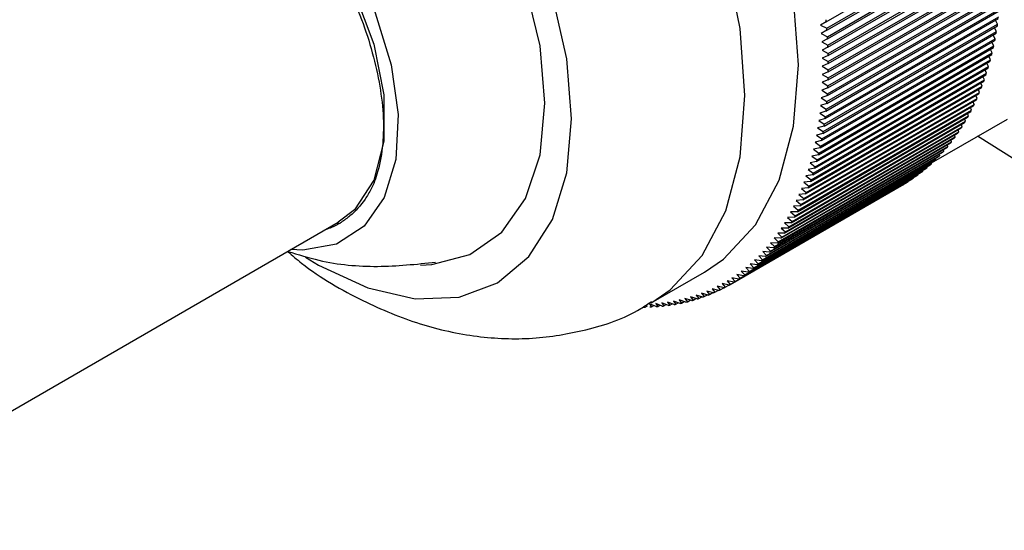
# Model space of a CAD drawing. Units: millimetres. Extents: x 3 to 2496, y 5 to 2495.
# Drawn here: x 1928 to 1954, y 2241 to 2255 of the extents above; entities that cross this region are included whole.
import ezdxf

# ---------------------------------------------------------------- set-up
doc = ezdxf.new("R2010")
doc.units = ezdxf.units.MM

msp = doc.modelspace()

# ---------------------------------------------------------------- linework, layer by layer
at = {"color": 7, "linetype": 'Continuous', "lineweight": 25}
for p, q in [((1949, 2254.822), (1953.596, 2257.475)), ((1949.014, 2254.651), (1953.61, 2257.304)), ((1949.019, 2254.596), (1953.615, 2257.249)), ((1949.03, 2254.426), (1953.627, 2257.08)), ((1949.034, 2254.372), (1953.63, 2257.025)), ((1949.043, 2254.204), (1953.639, 2256.857)), ((1949.045, 2254.15), (1953.641, 2256.803)), ((1949.051, 2253.983), (1953.647, 2256.637)), ((1949.052, 2253.93), (1953.649, 2256.583)), ((1949.055, 2253.765), (1953.652, 2256.418)), ((1949.056, 2253.712), (1953.652, 2256.365)), ((1949.055, 2253.497), (1953.652, 2256.15)), ((1949.056, 2253.549), (1953.652, 2256.202)), ((1949.051, 2253.283), (1953.647, 2255.937)), ((1949.052, 2253.335), (1953.649, 2255.988)), ((1949.034, 2252.914), (1953.63, 2255.568)), ((1949.043, 2253.072), (1953.639, 2255.726)), ((1949.045, 2253.123), (1953.641, 2255.777)), ((1949.014, 2252.658), (1953.61, 2255.311)), ((1949.019, 2252.708), (1953.615, 2255.361)), ((1949.03, 2252.864), (1953.627, 2255.517)), ((1948.994, 2252.455), (1953.59, 2255.108)), ((1949, 2252.504), (1953.596, 2255.158)), ((1949, 2254.822), (1948.849, 2254.735)), ((1948.97, 2252.255), (1953.567, 2254.908)), ((1948.977, 2252.303), (1953.573, 2254.957)), ((1953.546, 2254.758), (1953.489, 2254.863)), ((1948.849, 2254.735), (1949.014, 2254.651)), ((1949.019, 2254.596), (1948.866, 2254.513)), ((1948.866, 2254.513), (1949.03, 2254.426)), ((1948.911, 2251.863), (1953.507, 2254.516)), ((1948.919, 2251.91), (1953.515, 2254.563)), ((1948.943, 2252.057), (1953.539, 2254.711)), ((1948.95, 2252.105), (1953.546, 2254.758)), ((1953.515, 2254.563), (1953.461, 2254.665)), ((1948.875, 2251.671), (1953.472, 2254.325)), ((1949.034, 2254.372), (1948.88, 2254.292)), ((1948.88, 2254.292), (1949.043, 2254.204)), ((1948.884, 2251.718), (1953.481, 2254.371)), ((1953.442, 2254.182), (1953.393, 2254.279)), ((1953.481, 2254.371), (1953.429, 2254.471)), ((1948.804, 2251.343), (1953.4, 2253.996)), ((1948.836, 2251.483), (1953.432, 2254.136)), ((1948.846, 2251.528), (1953.442, 2254.182)), ((1949.045, 2254.15), (1948.889, 2254.072)), ((1948.889, 2254.072), (1949.051, 2253.983)), ((1953.4, 2253.996), (1953.354, 2254.091)), ((1948.746, 2251.116), (1953.342, 2253.769)), ((1948.758, 2251.16), (1953.354, 2253.813)), ((1948.793, 2251.298), (1953.389, 2253.951)), ((1949.052, 2253.93), (1948.895, 2253.855)), ((1948.895, 2253.855), (1949.055, 2253.765)), ((1953.304, 2253.634), (1953.263, 2253.724)), ((1953.354, 2253.813), (1953.31, 2253.906)), ((1948.654, 2250.805), (1953.251, 2253.458)), ((1948.695, 2250.937), (1953.291, 2253.591)), ((1948.708, 2250.981), (1953.304, 2253.634)), ((1949.055, 2253.497), (1948.895, 2253.428)), ((1949.056, 2253.712), (1948.897, 2253.641)), ((1948.897, 2253.641), (1949.056, 2253.549)), ((1953.251, 2253.458), (1953.212, 2253.545)), ((1948.583, 2250.591), (1953.179, 2253.244)), ((1948.597, 2250.632), (1953.193, 2253.286)), ((1948.641, 2250.762), (1953.237, 2253.416)), ((1949.051, 2253.283), (1948.889, 2253.218)), ((1948.889, 2253.218), (1949.045, 2253.123)), ((1948.895, 2253.428), (1949.052, 2253.335)), ((1953.132, 2253.117), (1953.099, 2253.198)), ((1953.193, 2253.286), (1953.157, 2253.37)), ((1948.471, 2250.298), (1953.067, 2252.951)), ((1948.521, 2250.423), (1953.117, 2253.076)), ((1948.536, 2250.463), (1953.132, 2253.117)), ((1949.043, 2253.072), (1948.88, 2253.01)), ((1948.88, 2253.01), (1949.034, 2252.914)), ((1953.067, 2252.951), (1953.036, 2253.03)), ((1948.386, 2250.098), (1952.982, 2252.751)), ((1948.403, 2250.137), (1952.999, 2252.79)), ((1948.455, 2250.258), (1953.051, 2252.912)), ((1949.03, 2252.864), (1948.866, 2252.804)), ((1948.866, 2252.804), (1949.019, 2252.708)), ((1952.927, 2252.632), (1952.901, 2252.704)), ((1952.999, 2252.79), (1952.97, 2252.865)), ((1948.236, 2249.788), (1952.832, 2252.442)), ((1948.255, 2249.825), (1952.851, 2252.479)), ((1948.313, 2249.941), (1952.909, 2252.595)), ((1948.331, 2249.979), (1952.927, 2252.632)), ((1948.994, 2252.455), (1948.827, 2252.402)), ((1949.014, 2252.658), (1948.849, 2252.602)), ((1948.849, 2252.602), (1949, 2252.504)), ((1952.851, 2252.479), (1952.827, 2252.547)), ((1948.093, 2249.529), (1952.69, 2252.183)), ((1948.156, 2249.639), (1952.752, 2252.293)), ((1948.176, 2249.675), (1952.772, 2252.329)), ((1948.97, 2252.255), (1948.802, 2252.204)), ((1948.802, 2252.204), (1948.95, 2252.105)), ((1948.827, 2252.402), (1948.977, 2252.303)), ((1951.789, 2251.082), (1953.803, 2252.244)), ((1952.69, 2252.183), (1952.669, 2252.245)), ((1952.772, 2252.329), (1952.75, 2252.394)), ((1947.918, 2249.25), (1952.514, 2251.903)), ((1947.986, 2249.354), (1952.582, 2252.007)), ((1948.007, 2249.388), (1952.603, 2252.041)), ((1948.073, 2249.495), (1952.669, 2252.148)), ((1948.943, 2252.057), (1948.773, 2252.01)), ((1948.773, 2252.01), (1948.919, 2251.91)), ((1952.514, 2251.903), (1952.497, 2251.958)), ((1952.603, 2252.041), (1952.585, 2252.099)), ((1947.728, 2248.987), (1952.324, 2251.64)), ((1947.801, 2249.084), (1952.397, 2251.738)), ((1947.824, 2249.116), (1952.421, 2251.77)), ((1947.895, 2249.217), (1952.491, 2251.87)), ((1948.875, 2251.671), (1948.704, 2251.63)), ((1948.704, 2251.63), (1948.846, 2251.528)), ((1948.911, 2251.863), (1948.74, 2251.818)), ((1948.74, 2251.818), (1948.884, 2251.718)), ((1952.324, 2251.64), (1952.311, 2251.688)), ((1952.421, 2251.77), (1952.406, 2251.821)), ((1954.412, 2250.903), (1953.016, 2251.79)), ((1947.525, 2248.741), (1952.121, 2251.395)), ((1947.603, 2248.832), (1952.2, 2251.486)), ((1947.628, 2248.862), (1952.224, 2251.515)), ((1947.704, 2248.956), (1952.3, 2251.61)), ((1948.836, 2251.483), (1948.663, 2251.445)), ((1948.663, 2251.445), (1948.804, 2251.343)), ((1952.121, 2251.395), (1952.112, 2251.435)), ((1952.224, 2251.515), (1952.213, 2251.559)), ((1947.282, 2248.487), (1951.878, 2251.14)), ((1947.309, 2248.513), (1951.906, 2251.167)), ((1947.392, 2248.598), (1951.989, 2251.251)), ((1947.419, 2248.625), (1952.015, 2251.279)), ((1947.5, 2248.713), (1952.096, 2251.366)), ((1948.746, 2251.116), (1948.571, 2251.084)), ((1948.793, 2251.298), (1948.619, 2251.263)), ((1948.619, 2251.263), (1948.758, 2251.16)), ((1951.906, 2251.167), (1951.899, 2251.199)), ((1952.015, 2251.279), (1952.007, 2251.315)), ((1946.962, 2248.205), (1951.558, 2250.859)), ((1947.052, 2248.279), (1951.648, 2250.932)), ((1947.081, 2248.303), (1951.677, 2250.957)), ((1947.169, 2248.381), (1951.765, 2251.034)), ((1947.197, 2248.406), (1951.793, 2251.06)), ((1948.695, 2250.937), (1948.52, 2250.908)), ((1948.52, 2250.908), (1948.654, 2250.805)), ((1948.571, 2251.084), (1948.708, 2250.981)), ((1951.558, 2250.859), (1951.555, 2250.879)), ((1951.677, 2250.957), (1951.673, 2250.981)), ((1951.793, 2251.06), (1951.787, 2251.088)), ((1946.588, 2247.939), (1951.184, 2250.592)), ((1946.685, 2248.002), (1951.281, 2250.655)), ((1946.716, 2248.023), (1951.312, 2250.676)), ((1946.81, 2248.09), (1951.406, 2250.743)), ((1946.84, 2248.112), (1951.437, 2250.765)), ((1946.933, 2248.182), (1951.529, 2250.835)), ((1948.583, 2250.591), (1948.405, 2250.568)), ((1948.641, 2250.762), (1948.464, 2250.736)), ((1948.464, 2250.736), (1948.597, 2250.632)), ((1951.184, 2250.592), (1951.183, 2250.599)), ((1951.312, 2250.676), (1951.31, 2250.688)), ((1951.437, 2250.765), (1951.434, 2250.781)), ((1946.457, 2247.86), (1951.054, 2250.513)), ((1946.556, 2247.919), (1951.153, 2250.573)), ((1948.521, 2250.423), (1948.343, 2250.403)), ((1948.343, 2250.403), (1948.471, 2250.298)), ((1948.405, 2250.568), (1948.536, 2250.463)), ((1951.054, 2250.513), (1951.053, 2250.515)), ((1948.386, 2250.098), (1948.206, 2250.084)), ((1948.206, 2250.084), (1948.331, 2249.979)), ((1948.455, 2250.258), (1948.276, 2250.242)), ((1948.276, 2250.242), (1948.403, 2250.137)), ((1948.313, 2249.941), (1948.133, 2249.93)), ((1948.133, 2249.93), (1948.255, 2249.825)), ((1948.156, 2249.639), (1947.975, 2249.634)), ((1947.975, 2249.634), (1948.093, 2249.529)), ((1948.236, 2249.788), (1948.056, 2249.78)), ((1948.056, 2249.78), (1948.176, 2249.675)), ((1921.915, 2241.342), (1936.058, 2249.506)), ((1947.986, 2249.354), (1947.804, 2249.355)), ((1947.804, 2249.355), (1947.918, 2249.25)), ((1948.073, 2249.495), (1947.891, 2249.492)), ((1947.891, 2249.492), (1948.007, 2249.388)), ((1947.801, 2249.084), (1947.619, 2249.091)), ((1947.619, 2249.091), (1947.728, 2248.987)), ((1947.895, 2249.217), (1947.713, 2249.221)), ((1947.713, 2249.221), (1947.824, 2249.116)), ((1947.603, 2248.832), (1947.42, 2248.845)), ((1947.42, 2248.845), (1947.525, 2248.741)), ((1947.704, 2248.956), (1947.521, 2248.966)), ((1947.521, 2248.966), (1947.628, 2248.862)), ((1947.282, 2248.487), (1947.099, 2248.508)), ((1947.099, 2248.508), (1947.197, 2248.406)), ((1947.392, 2248.598), (1947.209, 2248.616)), ((1947.209, 2248.616), (1947.309, 2248.513)), ((1947.5, 2248.713), (1947.316, 2248.728)), ((1947.316, 2248.728), (1947.419, 2248.625)), ((1947.052, 2248.279), (1946.869, 2248.305)), ((1946.869, 2248.305), (1946.962, 2248.205)), ((1947.169, 2248.381), (1946.985, 2248.404)), ((1946.985, 2248.404), (1947.081, 2248.303)), ((1944.361, 2247.371), (1945.775, 2248.187)), ((1946.685, 2248.002), (1946.501, 2248.036)), ((1946.501, 2248.036), (1946.588, 2247.939)), ((1946.81, 2248.09), (1946.627, 2248.122)), ((1946.627, 2248.122), (1946.716, 2248.023)), ((1946.933, 2248.182), (1946.749, 2248.211)), ((1946.749, 2248.211), (1946.84, 2248.112)), ((1946.155, 2247.699), (1945.972, 2247.744)), ((1945.972, 2247.744), (1946.05, 2247.651)), ((1946.291, 2247.768), (1946.109, 2247.81)), ((1946.109, 2247.81), (1946.188, 2247.715)), ((1946.188, 2247.715), (1946.282, 2247.77)), ((1946.425, 2247.841), (1946.242, 2247.881)), ((1946.242, 2247.881), (1946.324, 2247.785)), ((1946.324, 2247.785), (1946.422, 2247.842)), ((1946.556, 2247.919), (1946.373, 2247.956)), ((1946.373, 2247.956), (1946.457, 2247.86)), ((1945.433, 2247.43), (1945.253, 2247.486)), ((1945.253, 2247.486), (1945.319, 2247.4)), ((1945.582, 2247.474), (1945.402, 2247.528)), ((1945.402, 2247.528), (1945.47, 2247.44)), ((1945.47, 2247.44), (1945.547, 2247.485)), ((1945.729, 2247.523), (1945.548, 2247.575)), ((1945.548, 2247.575), (1945.618, 2247.485)), ((1945.618, 2247.485), (1945.699, 2247.532)), ((1945.874, 2247.577), (1945.692, 2247.626)), ((1945.692, 2247.626), (1945.765, 2247.536)), ((1945.765, 2247.536), (1945.848, 2247.584)), ((1946.015, 2247.636), (1945.834, 2247.683)), ((1945.834, 2247.683), (1945.908, 2247.591)), ((1945.908, 2247.591), (1945.995, 2247.641)), ((1946.05, 2247.651), (1946.14, 2247.703)), ((1944.202, 2247.259), (1944.257, 2247.291)), ((1944.491, 2247.271), (1944.316, 2247.341)), ((1944.316, 2247.341), (1944.367, 2247.264)), ((1944.367, 2247.264), (1944.425, 2247.298)), ((1944.654, 2247.285), (1944.478, 2247.353)), ((1944.478, 2247.353), (1944.531, 2247.274)), ((1944.531, 2247.274), (1944.591, 2247.309)), ((1944.814, 2247.304), (1944.637, 2247.369)), ((1944.637, 2247.369), (1944.693, 2247.289)), ((1944.693, 2247.289), (1944.756, 2247.326)), ((1944.972, 2247.328), (1944.794, 2247.391)), ((1944.794, 2247.391), (1944.852, 2247.31)), ((1944.852, 2247.31), (1944.918, 2247.347)), ((1945.128, 2247.357), (1944.949, 2247.418)), ((1944.949, 2247.418), (1945.01, 2247.335)), ((1945.01, 2247.335), (1945.078, 2247.374)), ((1945.282, 2247.391), (1945.103, 2247.45)), ((1945.103, 2247.45), (1945.166, 2247.365)), ((1945.166, 2247.365), (1945.236, 2247.406)), ((1945.319, 2247.4), (1945.393, 2247.443))]:
    msp.add_line(p, q, dxfattribs=at)
at = {"color": 7, "linetype": 'Continuous', "lineweight": 25, "flags": 128}
for points in [[(1945.775, 2248.187), (1946.275, 2248.529), (1947.124, 2249.438), (1947.749, 2250.625), (1948.132, 2252.054), (1948.261, 2253.681), (1948.132, 2255.457), (1947.749, 2257.328), (1947.124, 2259.237), (1946.275, 2261.126), (1945.23, 2262.937), (1944.018, 2264.616), (1942.677, 2266.112), (1941.249, 2267.379), (1939.775, 2268.378), (1938.302, 2269.08), (1936.873, 2269.463), (1935.533, 2269.515), (1934.321, 2269.235), (1933.776, 2268.972)], [(1938.238, 2248.371), (1938.538, 2248.385), (1939.554, 2248.651), (1940.395, 2249.244), (1941.023, 2250.138), (1941.412, 2251.294), (1941.543, 2252.661), (1941.412, 2254.18), (1941.023, 2255.784), (1940.395, 2257.403), (1939.554, 2258.967), (1938.538, 2260.406), (1937.39, 2261.659), (1936.161, 2262.67), (1934.904, 2263.396), (1933.675, 2263.804), (1932.527, 2263.876), (1931.511, 2263.61), (1930.67, 2263.017), (1930.401, 2262.706)], [(1928.808, 2259.177), (1929.077, 2259.653), (1929.715, 2260.274), (1930.532, 2260.594), (1931.486, 2260.597), (1932.524, 2260.282), (1933.591, 2259.665), (1934.63, 2258.782), (1935.583, 2257.678), (1936.401, 2256.414), (1937.038, 2255.058), (1937.461, 2253.682), (1937.646, 2252.362), (1937.584, 2251.167), (1937.278, 2250.163), (1936.745, 2249.404), (1936.012, 2248.931), (1935.121, 2248.768), (1934.807, 2248.784)], [(1930.058, 2259.898), (1930.784, 2260.151), (1931.747, 2260.118), (1932.791, 2259.745), (1933.853, 2259.055), (1934.864, 2258.092), (1935.762, 2256.916), (1936.49, 2255.6), (1937.002, 2254.228), (1937.267, 2252.886), (1937.267, 2251.658), (1937.002, 2250.621), (1936.49, 2249.841), (1936.058, 2249.506)], [(1935.195, 2248.578), (1935.533, 2248.373), (1936.843, 2247.766), (1938.103, 2247.48), (1939.265, 2247.526), (1940.283, 2247.903), (1941.118, 2248.597), (1941.739, 2249.579), (1942.121, 2250.814), (1942.25, 2252.253), (1942.121, 2253.841), (1941.739, 2255.516)]]:
    msp.add_lwpolyline(points, dxfattribs=at)
at = {"color": 8, "linetype": 'Continuous', "lineweight": 25, "flags": 128}
msp.add_lwpolyline([(1944.374, 2247.379), (1944.861, 2247.713), (1945.71, 2248.622), (1946.335, 2249.809), (1946.717, 2251.238), (1946.846, 2252.865), (1946.717, 2254.641), (1946.335, 2256.512), (1945.71, 2258.42), (1944.861, 2260.309), (1943.815, 2262.121), (1942.604, 2263.8), (1941.263, 2265.296), (1939.835, 2266.562), (1938.361, 2267.562), (1936.888, 2268.264), (1935.459, 2268.646), (1934.118, 2268.698), (1932.907, 2268.418), (1932.372, 2268.162)], dxfattribs=at)
at = {"color": 7, "linetype": 'Continuous', "lineweight": 25}
for centre, radius, start, end in [((1935.06, 2253.529), 14, 5.2972, 5.5244), ((1935.442, 2253.562), 13.615, 4.3537, 4.5852), ((1944.707, 2256.047), 8.932, 350.131, 350.4376), ((1944.388, 2256.098), 9.255, 351.3783, 351.6777), ((1935.825, 2253.589), 13.232, 3.3922, 3.6282), ((1945.016, 2255.991), 8.618, 348.8537, 349.1677), ((1936.207, 2253.609), 12.849, 2.412, 2.6526), ((1936.587, 2253.623), 12.469, 1.4121, 1.6575), ((1945.602, 2255.863), 8.018, 346.2053, 346.5348), ((1945.315, 2255.929), 8.313, 347.5455, 347.8671), ((1936.964, 2253.63), 12.092, 0.3916, 0.6422), ((1945.879, 2255.792), 7.733, 344.8324, 345.1699), ((1937.338, 2253.63), 11.718, 359.3498, 359.6056), ((1946.397, 2255.64), 7.192, 341.985, 342.3392), ((1946.144, 2255.718), 7.457, 343.4258, 343.7716), ((1937.708, 2253.623), 11.348, 358.2856, 358.5469), ((1946.638, 2255.559), 6.938, 340.509, 340.8718), ((1938.072, 2253.609), 10.983, 357.1981, 357.4652), ((1947.083, 2255.39), 6.462, 337.4496, 337.83), ((1946.867, 2255.476), 6.695, 338.9974, 339.3689), ((1938.783, 2253.562), 10.271, 354.9496, 355.2289), ((1938.431, 2253.589), 10.624, 356.0864, 356.3595), ((1947.286, 2255.303), 6.241, 335.8652, 336.2546), ((1939.127, 2253.529), 9.925, 353.7866, 354.0724), ((1947.654, 2255.127), 5.833, 332.5861, 332.9934), ((1947.477, 2255.215), 6.032, 334.2441, 334.6424), ((1939.464, 2253.49), 9.586, 352.5965, 352.889), ((1947.972, 2254.952), 5.471, 329.16, 329.5851), ((1947.819, 2255.039), 5.646, 330.8913, 331.3076), ((1940.111, 2253.394), 8.932, 350.131, 350.4376), ((1939.792, 2253.445), 9.255, 351.3783, 351.6777), ((1948.239, 2254.783), 5.155, 325.5903, 326.0326), ((1948.111, 2254.867), 5.307, 327.3928, 327.8266), ((1940.42, 2253.337), 8.618, 348.8537, 349.1677), ((1948.457, 2254.625), 4.884, 321.8837, 322.3422), ((1948.354, 2254.702), 5.014, 323.7535, 324.204), ((1940.718, 2253.276), 8.313, 347.5455, 347.8671), ((1948.63, 2254.481), 4.66, 318.0513, 318.5243), ((1948.549, 2254.551), 4.767, 319.9824, 320.4484), ((1941.283, 2253.139), 7.733, 344.8324, 345.1699), ((1941.006, 2253.21), 8.018, 346.2053, 346.5348), ((1948.759, 2254.358), 4.481, 314.1083, 314.5939), ((1948.7, 2254.417), 4.565, 316.0925, 316.5721), ((1941.548, 2253.065), 7.457, 343.4258, 343.7716), ((1948.881, 2254.221), 4.298, 308.0305, 308.5298), ((1948.849, 2254.259), 4.348, 310.0744, 310.5699), ((1948.809, 2254.305), 4.409, 312.1014, 312.5922), ((1942.042, 2252.906), 6.938, 340.509, 340.8718), ((1941.801, 2252.987), 7.192, 341.985, 342.3392), ((1948.93, 2254.153), 4.214, 301.8302, 302.336), ((1948.921, 2254.167), 4.231, 303.9049, 304.4095), ((1948.905, 2254.19), 4.259, 305.9729, 306.4752), ((1942.271, 2252.822), 6.695, 338.9974, 339.3689), ((1948.933, 2254.148), 4.209, 299.7522, 300.2585), ((1942.69, 2252.65), 6.241, 335.8652, 336.2546), ((1942.487, 2252.737), 6.462, 337.4496, 337.83), ((1943.058, 2252.474), 5.833, 332.5861, 332.9934), ((1942.88, 2252.562), 6.032, 334.2441, 334.6424), ((1943.223, 2252.386), 5.646, 330.8913, 331.3076), ((1943.515, 2252.213), 5.307, 327.3928, 327.8266), ((1943.375, 2252.299), 5.471, 329.16, 329.5851), ((1943.758, 2252.049), 5.014, 323.7535, 324.204), ((1943.643, 2252.13), 5.155, 325.5903, 326.0326), ((1943.953, 2251.897), 4.767, 319.9824, 320.4484), ((1943.861, 2251.971), 4.884, 321.8837, 322.3422), ((1944.163, 2251.705), 4.481, 314.1083, 314.5939), ((1944.104, 2251.763), 4.565, 316.0925, 316.5721), ((1944.034, 2251.828), 4.66, 318.0513, 318.5243), ((1944.253, 2251.606), 4.348, 310.0744, 310.5699), ((1944.213, 2251.652), 4.409, 312.1014, 312.5922), ((1944.325, 2251.514), 4.231, 303.9049, 304.4095), ((1944.309, 2251.536), 4.259, 305.9729, 306.4752), ((1944.285, 2251.567), 4.298, 308.0305, 308.5298), ((1944.327, 2251.515), 4.231, 295.6012, 296.1058), ((1944.334, 2251.5), 4.214, 297.6747, 298.1806), ((1944.337, 2251.495), 4.209, 299.7522, 300.2585), ((1944.334, 2251.5), 4.214, 301.8302, 302.336), ((1944.263, 2251.68), 4.408, 287.418, 287.9089), ((1944.282, 2251.622), 4.347, 289.4405, 289.936), ((1944.3, 2251.576), 4.297, 291.4807, 291.9801), ((1944.315, 2251.54), 4.259, 293.5354, 294.0378), ((1944.121, 2252.728), 5.469, 270.423, 270.8482), ((1944.125, 2252.564), 5.306, 272.1818, 272.6157), ((1944.134, 2252.412), 5.153, 273.9761, 274.4185), ((1944.147, 2252.272), 5.013, 275.8049, 276.2555), ((1944.162, 2252.144), 4.883, 277.667, 278.1256), ((1944.18, 2252.028), 4.766, 279.5611, 280.0271), ((1944.2, 2251.923), 4.659, 281.4853, 281.9584), ((1944.221, 2251.83), 4.564, 283.4378, 283.9174), ((1944.242, 2251.75), 4.481, 285.4162, 285.9018)]:
    msp.add_arc(centre, radius, start, end, dxfattribs=at)
for points, knots in [([(1935.955, 2256.215), (1936.061, 2256.057), (1936.523, 2255.373), (1937.026, 2253.967), (1937.333, 2252.238), (1937.21, 2251.119), (1937.033, 2250.618), (1937.004, 2250.536)], [0, 0, 0, 0, 0.08462, 0.366198, 0.654763, 0.943133, 1, 1, 1, 1]), ([(1937.004, 2250.536), (1936.981, 2250.487), (1936.911, 2250.339), (1936.721, 2250.025), (1936.454, 2249.726), (1936.139, 2249.5), (1935.923, 2249.38), (1935.779, 2249.332), (1935.728, 2249.315)], [0, 0, 0, 0, 0.082453, 0.247465, 0.578298, 0.743284, 0.908271, 1, 1, 1, 1]), ([(1936.124, 2249.497), (1936.123, 2249.496), (1936.097, 2249.465), (1936.049, 2249.469), (1936.002, 2249.474)], [0, 0, 0, 0, 0.0140389, 1, 1, 1, 1]), ([(1934.719, 2248.733), (1934.841, 2248.628), (1935.462, 2248.097), (1936.638, 2247.432), (1938.199, 2246.776), (1939.717, 2246.444), (1941.205, 2246.384), (1942.672, 2246.633), (1943.752, 2246.983), (1944.275, 2247.344), (1944.37, 2247.409)], [0, 0, 0, 0, 0.04386, 0.22279, 0.380903, 0.531418, 0.675226, 0.814563, 0.966531, 1, 1, 1, 1]), ([(1934.724, 2248.736), (1934.998, 2248.65), (1935.768, 2248.409), (1937.1, 2248.287), (1938.13, 2248.396), (1938.643, 2248.45)], [0, 0, 0, 0, 0.21667, 0.609985, 1, 1, 1, 1])]:
    msp.add_open_spline(points, degree=3, knots=knots, dxfattribs=at)

doc.saveas('drawing.dxf')
